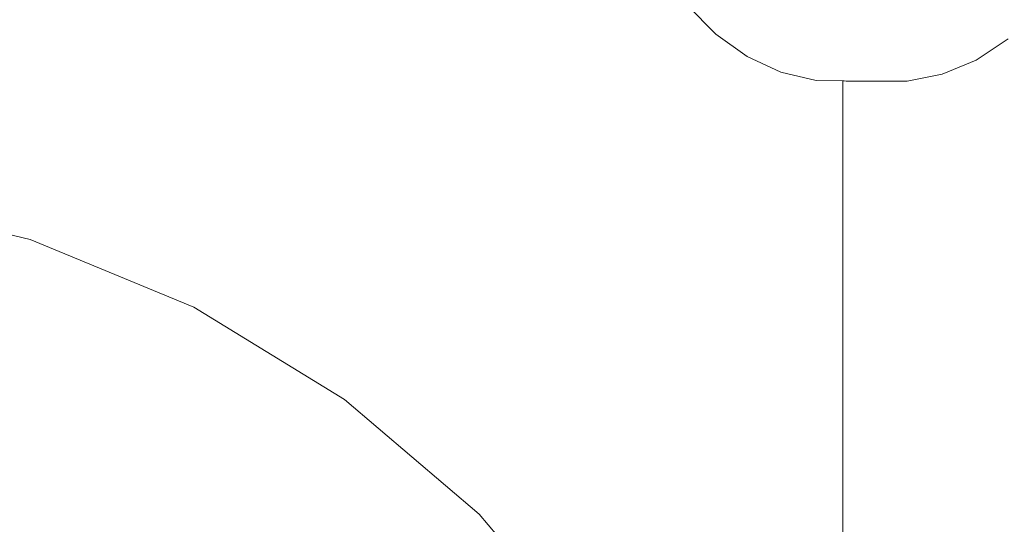
# Model space of a CAD drawing. Units: millimetres. Extents: x -2606 to 1948, y -1901 to 2790.
# Drawn here: x -364 to -268, y 76 to 125 of the extents above; entities that cross this region are included whole.
import ezdxf

# ---------------------------------------------------------------- set-up
doc = ezdxf.new("R2010")
doc.units = ezdxf.units.MM
doc.layers.add('InterSystem-drawing', color=7, linetype='Continuous', lineweight=13)

msp = doc.modelspace()

# ---------------------------------------------------------------- linework, layer by layer
at = {"layer": 'InterSystem-drawing'}
for p, q in [((-296.478, 123.699), (-299.258, 126.521)), ((-293.407, 121.501), (-296.478, 123.699)), ((-271.068, 121.17), (-267.951, 123.247)), ((-290.119, 119.982), (-293.407, 121.501)), ((-274.386, 119.78), (-271.068, 121.17)), ((-286.697, 119.179), (-290.119, 119.982)), ((-284.1, 119.128), (-286.697, 119.179)), ((-284.1, 48.049), (-284.1, 119.128)), ((-283.963, 119.126), (-284.1, 119.128)), ((-283.757, 119.122), (-283.963, 119.126)), ((-283.411, 119.115), (-283.757, 119.122)), ((-283.224, 119.111), (-283.411, 119.115)), ((-282.96, 119.111), (-283.224, 119.111)), ((-282.422, 119.111), (-282.96, 119.111)), ((-277.824, 119.111), (-282.422, 119.111)), ((-277.824, 119.111), (-274.386, 119.78)), ((-363.347, 103.666), (-380.132, 107.695)), ((-347.4, 97.06), (-363.347, 103.666)), ((-332.683, 88.041), (-347.4, 97.06)), ((-319.558, 76.831), (-332.683, 88.041)), ((-315.029, 71.549), (-319.558, 76.831))]:
    msp.add_line(p, q, dxfattribs=at)

doc.saveas('drawing.dxf')
